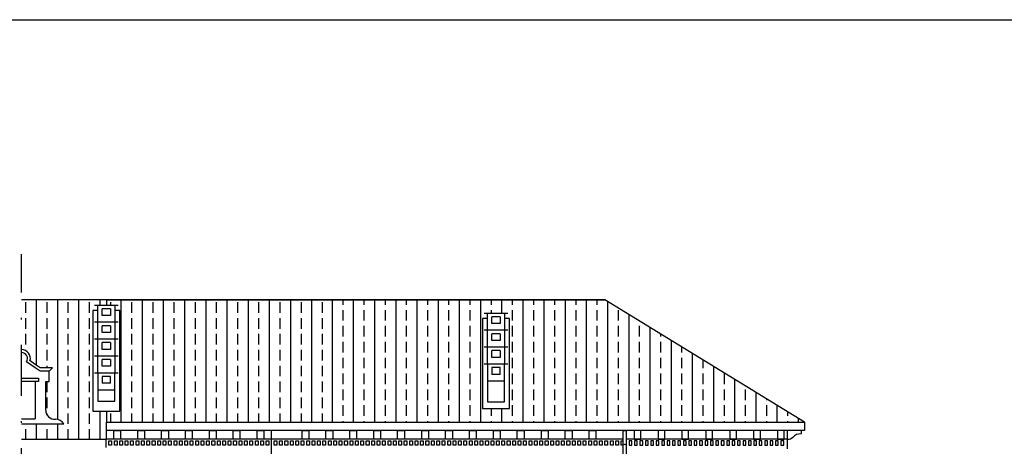
# Model space of a CAD drawing. Extents: x 197 to 577, y 161 to 418.
# Drawn here: x 462 to 520, y 393 to 418 of the extents above; entities that cross this region are included whole.
import ezdxf

# ---------------------------------------------------------------- set-up
doc = ezdxf.new("R2010")
doc.units = 0
doc.header["$MEASUREMENT"] = 0
doc.linetypes.add('DASHDOT', pattern=[1, 0.5, -0.25, 0, -0.25])
doc.linetypes.add('TRATTOPUNTO', pattern=[25.4, 12.7, -6.35, 0, -6.35])
for name, color, linetype in [('DECORI', 8, 'CONTINUOUS'), ('GRONDAIE', 8, 'CONTINUOUS'), ('MURIVISTA', 1, 'CONTINUOUS'), ('RETINOPLAN', 1, 'CONTINUOUS'), ('TETTO', 8, 'CONTINUOUS'), ('Tratto_punto', 6, 'TRATTOPUNTO')]:
    doc.layers.add(name, color=color, linetype=linetype)
pattern_1 = [(90, (17.0928, -42.1633), (-1.25, 2e-16), []), (90, (17.7178, -41.5383), (-1.25, 2e-16), [0.625, -0.3125])]

msp = doc.modelspace()

# ---------------------------------------------------------------- hatches: boundary and pattern name
at = {"layer": 'TETTO'}
h = msp.add_hatch(dxfattribs=at)
h.set_pattern_fill('ANSI33', color=256, scale=5, angle=45, style=0)
h.set_pattern_definition(pattern_1)
h.paths.add_polyline_path([(464.956, 401.731), (462.463, 401.731), (462.463, 398.787, -0.501135), (462.958, 398.125), (463.263, 397.911), (463.549, 397.711), (464.089, 397.711), (464.289, 397.711), (464.089, 397.511), (464.089, 396.911), (463.889, 396.911), (463.889, 395.204, 0.434236), (464.457, 394.68, -0.27388), (464.956, 394.411)])
h.paths.add_polyline_path([(464.956, 393.511), (464.956, 394.411), (462.463, 394.411), (462.463, 393.511)])
h = msp.add_hatch(dxfattribs=at)
h.set_pattern_fill('ANSI33', color=256, scale=5, angle=45, style=0)
h.set_pattern_definition(pattern_1)
h.paths.add_polyline_path([(466.663, 401.102), (466.963, 401.102), (466.963, 401.402), (467.463, 401.402), (467.463, 401.731), (464.956, 401.731), (464.956, 398.402), (466.663, 398.402)])
h = msp.add_hatch(dxfattribs=at)
h.set_pattern_fill('ANSI33', color=256, scale=5, angle=45, style=0)
h.set_pattern_definition(pattern_1)
h.paths.add_polyline_path([(480.623, 401.731), (467.463, 401.731), (467.463, 401.402), (467.963, 401.402), (467.963, 401.102), (468.263, 401.102), (468.263, 395.155), (467.463, 395.155), (467.463, 394.511), (480.623, 394.511)])
h = msp.add_hatch(dxfattribs=at)
h.set_pattern_fill('ANSI33', color=256, scale=5, angle=45, style=0)
h.set_pattern_definition([(90, (-429.1965, -435.4378), (-1.25, 2e-16), []), (90, (-428.5715, -434.8128), (-1.25, 2e-16), [0.625, -0.3125])])
h.paths.add_polyline_path([(489.651, 400.628), (489.951, 400.628), (489.951, 400.928), (490.298, 400.928), (490.298, 401.731), (480.623, 401.731), (480.623, 394.511), (490.298, 394.511), (490.298, 395.306), (489.651, 395.306)])
h.paths.add_polyline_path([(496.883, 401.731), (490.298, 401.731), (490.298, 400.928), (490.951, 400.928), (490.951, 400.628), (491.251, 400.628), (491.251, 395.306), (490.298, 395.306), (490.298, 394.511), (508.663, 394.511)])
h = msp.add_hatch(dxfattribs=at)
h.set_pattern_fill('ANSI33', color=256, scale=5, angle=45, style=0)
h.set_pattern_definition(pattern_1)
h.paths.add_polyline_path([(466.663, 398.402), (464.956, 398.402), (464.956, 394.411), (464.956, 393.511), (467.463, 393.511), (467.463, 394.511), (467.463, 395.155), (466.663, 395.155)])

# ---------------------------------------------------------------- linework, layer by layer
at = {"layer": 'DECORI'}
for points in [[(467.903, 394.011), (468.303, 394.011), (468.303, 393.511), (467.903, 393.511)], [(469.313, 394.011), (469.713, 394.011), (469.713, 393.511), (469.313, 393.511)], [(470.723, 394.011), (471.123, 394.011), (471.123, 393.511), (470.723, 393.511)], [(470.723, 394.011), (471.123, 394.011), (471.123, 393.511), (470.723, 393.511)], [(472.133, 394.011), (472.533, 394.011), (472.533, 393.511), (472.133, 393.511)], [(473.543, 394.011), (473.943, 394.011), (473.943, 393.511), (473.543, 393.511)], [(474.948, 394.011), (475.348, 394.011), (475.348, 393.511), (474.948, 393.511)], [(476.358, 394.011), (476.758, 394.011), (476.758, 393.511), (476.358, 393.511)], [(479.013, 394.011), (479.413, 394.011), (479.413, 393.511), (479.013, 393.511)], [(480.423, 394.011), (480.823, 394.011), (480.823, 393.511), (480.423, 393.511)], [(481.833, 394.011), (482.233, 394.011), (482.233, 393.511), (481.833, 393.511)], [(483.238, 394.011), (483.638, 394.011), (483.638, 393.511), (483.238, 393.511)], [(484.648, 394.011), (485.048, 394.011), (485.048, 393.511), (484.648, 393.511)], [(486.073, 394.011), (486.473, 394.011), (486.473, 393.511), (486.073, 393.511)], [(487.483, 394.011), (487.883, 394.011), (487.883, 393.511), (487.483, 393.511)], [(488.893, 394.011), (489.293, 394.011), (489.293, 393.511), (488.893, 393.511)], [(490.298, 394.011), (490.698, 394.011), (490.698, 393.511), (490.298, 393.511)], [(491.713, 394.011), (492.108, 394.011), (492.108, 393.511), (491.713, 393.511)], [(493.133, 394.011), (493.533, 394.011), (493.533, 393.511), (493.133, 393.511)], [(467.615, 393.411), (467.775, 393.411), (467.775, 393.151), (467.615, 393.151)], [(467.935, 393.411), (468.095, 393.411), (468.095, 393.151), (467.935, 393.151)], [(468.255, 393.411), (468.415, 393.411), (468.415, 393.151), (468.255, 393.151)], [(468.575, 393.411), (468.735, 393.411), (468.735, 393.151), (468.575, 393.151)], [(468.895, 393.411), (469.055, 393.411), (469.055, 393.151), (468.895, 393.151)], [(469.215, 393.411), (469.375, 393.411), (469.375, 393.151), (469.215, 393.151)], [(469.535, 393.411), (469.695, 393.411), (469.695, 393.151), (469.535, 393.151)], [(469.855, 393.411), (470.015, 393.411), (470.015, 393.151), (469.855, 393.151)], [(470.175, 393.411), (470.335, 393.411), (470.335, 393.151), (470.175, 393.151)], [(470.175, 393.411), (470.335, 393.411), (470.335, 393.151), (470.175, 393.151)], [(470.495, 393.411), (470.655, 393.411), (470.655, 393.151), (470.495, 393.151)], [(470.815, 393.411), (470.975, 393.411), (470.975, 393.151), (470.815, 393.151)], [(471.135, 393.411), (471.295, 393.411), (471.295, 393.151), (471.135, 393.151)], [(471.455, 393.411), (471.615, 393.411), (471.615, 393.151), (471.455, 393.151)], [(471.775, 393.411), (471.935, 393.411), (471.935, 393.151), (471.775, 393.151)], [(472.095, 393.411), (472.255, 393.411), (472.255, 393.151), (472.095, 393.151)], [(472.095, 393.411), (472.255, 393.411), (472.255, 393.151), (472.095, 393.151)], [(472.415, 393.411), (472.575, 393.411), (472.575, 393.151), (472.415, 393.151)], [(472.735, 393.411), (472.895, 393.411), (472.895, 393.151), (472.735, 393.151)], [(473.055, 393.411), (473.215, 393.411), (473.215, 393.151), (473.055, 393.151)], [(473.375, 393.411), (473.535, 393.411), (473.535, 393.151), (473.375, 393.151)], [(473.695, 393.411), (473.855, 393.411), (473.855, 393.151), (473.695, 393.151)], [(474.015, 393.411), (474.175, 393.411), (474.175, 393.151), (474.015, 393.151)], [(474.335, 393.411), (474.495, 393.411), (474.495, 393.151), (474.335, 393.151)], [(474.655, 393.411), (474.815, 393.411), (474.815, 393.151), (474.655, 393.151)], [(474.975, 393.411), (475.135, 393.411), (475.135, 393.151), (474.975, 393.151)], [(474.975, 393.411), (475.135, 393.411), (475.135, 393.151), (474.975, 393.151)], [(475.295, 393.411), (475.455, 393.411), (475.455, 393.151), (475.295, 393.151)], [(475.615, 393.411), (475.775, 393.411), (475.775, 393.151), (475.615, 393.151)], [(475.935, 393.411), (476.095, 393.411), (476.095, 393.151), (475.935, 393.151)], [(476.255, 393.411), (476.415, 393.411), (476.415, 393.151), (476.255, 393.151)], [(476.575, 393.411), (476.735, 393.411), (476.735, 393.151), (476.575, 393.151)], [(476.895, 393.411), (477.055, 393.411), (477.055, 393.151), (476.895, 393.151)], [(477.363, 393.411), (477.523, 393.411), (477.523, 393.151), (477.363, 393.151)], [(477.683, 393.411), (477.843, 393.411), (477.843, 393.151), (477.683, 393.151)], [(478.003, 393.411), (478.163, 393.411), (478.163, 393.151), (478.003, 393.151)], [(478.323, 393.411), (478.483, 393.411), (478.483, 393.151), (478.323, 393.151)], [(478.643, 393.411), (478.803, 393.411), (478.803, 393.151), (478.643, 393.151)], [(478.963, 393.411), (479.123, 393.411), (479.123, 393.151), (478.963, 393.151)], [(479.283, 393.411), (479.443, 393.411), (479.443, 393.151), (479.283, 393.151)], [(479.603, 393.411), (479.763, 393.411), (479.763, 393.151), (479.603, 393.151)], [(479.923, 393.411), (480.083, 393.411), (480.083, 393.151), (479.923, 393.151)], [(480.243, 393.411), (480.403, 393.411), (480.403, 393.151), (480.243, 393.151)], [(480.243, 393.411), (480.403, 393.411), (480.403, 393.151), (480.243, 393.151)], [(480.563, 393.411), (480.723, 393.411), (480.723, 393.151), (480.563, 393.151)], [(480.883, 393.411), (481.043, 393.411), (481.043, 393.151), (480.883, 393.151)], [(480.883, 393.411), (481.043, 393.411), (481.043, 393.151), (480.883, 393.151)], [(481.203, 393.411), (481.363, 393.411), (481.363, 393.151), (481.203, 393.151)], [(481.203, 393.411), (481.363, 393.411), (481.363, 393.151), (481.203, 393.151)], [(481.523, 393.411), (481.683, 393.411), (481.683, 393.151), (481.523, 393.151)], [(481.843, 393.411), (482.003, 393.411), (482.003, 393.151), (481.843, 393.151)], [(482.163, 393.411), (482.323, 393.411), (482.323, 393.151), (482.163, 393.151)], [(482.483, 393.411), (482.643, 393.411), (482.643, 393.151), (482.483, 393.151)], [(482.803, 393.411), (482.963, 393.411), (482.963, 393.151), (482.803, 393.151)], [(483.123, 393.411), (483.283, 393.411), (483.283, 393.151), (483.123, 393.151)], [(483.123, 393.411), (483.283, 393.411), (483.283, 393.151), (483.123, 393.151)], [(483.443, 393.411), (483.603, 393.411), (483.603, 393.151), (483.443, 393.151)], [(483.763, 393.411), (483.923, 393.411), (483.923, 393.151), (483.763, 393.151)], [(484.083, 393.411), (484.243, 393.411), (484.243, 393.151), (484.083, 393.151)], [(484.403, 393.411), (484.563, 393.411), (484.563, 393.151), (484.403, 393.151)], [(484.723, 393.411), (484.883, 393.411), (484.883, 393.151), (484.723, 393.151)], [(485.043, 393.411), (485.203, 393.411), (485.203, 393.151), (485.043, 393.151)], [(485.363, 393.411), (485.523, 393.411), (485.523, 393.151), (485.363, 393.151)], [(485.683, 393.411), (485.843, 393.411), (485.843, 393.151), (485.683, 393.151)], [(486.003, 393.411), (486.163, 393.411), (486.163, 393.151), (486.003, 393.151)], [(486.003, 393.411), (486.163, 393.411), (486.163, 393.151), (486.003, 393.151)], [(486.323, 393.411), (486.483, 393.411), (486.483, 393.151), (486.323, 393.151)], [(486.643, 393.411), (486.803, 393.411), (486.803, 393.151), (486.643, 393.151)], [(486.963, 393.411), (487.123, 393.411), (487.123, 393.151), (486.963, 393.151)], [(487.283, 393.411), (487.443, 393.411), (487.443, 393.151), (487.283, 393.151)], [(487.603, 393.411), (487.763, 393.411), (487.763, 393.151), (487.603, 393.151)], [(487.923, 393.411), (488.083, 393.411), (488.083, 393.151), (487.923, 393.151)], [(488.243, 393.411), (488.403, 393.411), (488.403, 393.151), (488.243, 393.151)], [(488.563, 393.411), (488.723, 393.411), (488.723, 393.151), (488.563, 393.151)], [(488.883, 393.411), (489.043, 393.411), (489.043, 393.151), (488.883, 393.151)], [(488.883, 393.411), (489.043, 393.411), (489.043, 393.151), (488.883, 393.151)], [(489.203, 393.411), (489.363, 393.411), (489.363, 393.151), (489.203, 393.151)], [(489.523, 393.411), (489.683, 393.411), (489.683, 393.151), (489.523, 393.151)], [(489.843, 393.411), (490.003, 393.411), (490.003, 393.151), (489.843, 393.151)], [(490.163, 393.411), (490.323, 393.411), (490.323, 393.151), (490.163, 393.151)], [(490.483, 393.411), (490.643, 393.411), (490.643, 393.151), (490.483, 393.151)], [(490.803, 393.411), (490.963, 393.411), (490.963, 393.151), (490.803, 393.151)], [(491.123, 393.411), (491.283, 393.411), (491.283, 393.151), (491.123, 393.151)], [(491.443, 393.411), (491.603, 393.411), (491.603, 393.151), (491.443, 393.151)], [(491.763, 393.411), (491.923, 393.411), (491.923, 393.151), (491.763, 393.151)], [(491.763, 393.411), (491.923, 393.411), (491.923, 393.151), (491.763, 393.151)], [(492.083, 393.411), (492.243, 393.411), (492.243, 393.151), (492.083, 393.151)], [(492.403, 393.411), (492.563, 393.411), (492.563, 393.151), (492.403, 393.151)], [(492.723, 393.411), (492.883, 393.411), (492.883, 393.151), (492.723, 393.151)], [(493.043, 393.411), (493.203, 393.411), (493.203, 393.151), (493.043, 393.151)], [(493.363, 393.411), (493.523, 393.411), (493.523, 393.151), (493.363, 393.151)], [(493.683, 393.411), (493.843, 393.411), (493.843, 393.151), (493.683, 393.151)], [(494.003, 393.411), (494.163, 393.411), (494.163, 393.151), (494.003, 393.151)], [(494.323, 393.411), (494.483, 393.411), (494.483, 393.151), (494.323, 393.151)], [(494.643, 393.411), (494.803, 393.411), (494.803, 393.151), (494.643, 393.151)], [(494.643, 393.411), (494.803, 393.411), (494.803, 393.151), (494.643, 393.151)], [(494.963, 393.411), (495.123, 393.411), (495.123, 393.151), (494.963, 393.151)], [(495.283, 393.411), (495.443, 393.411), (495.443, 393.151), (495.283, 393.151)], [(495.603, 393.411), (495.763, 393.411), (495.763, 393.151), (495.603, 393.151)], [(495.923, 393.411), (496.083, 393.411), (496.083, 393.151), (495.923, 393.151)], [(496.243, 393.411), (496.403, 393.411), (496.403, 393.151), (496.243, 393.151)], [(496.563, 393.411), (496.723, 393.411), (496.723, 393.151), (496.563, 393.151)], [(496.883, 393.411), (497.043, 393.411), (497.043, 393.151), (496.883, 393.151)], [(497.203, 393.411), (497.363, 393.411), (497.363, 393.151), (497.203, 393.151)], [(497.523, 393.411), (497.683, 393.411), (497.683, 393.151), (497.523, 393.151)], [(497.523, 393.411), (497.683, 393.411), (497.683, 393.151), (497.523, 393.151)], [(498.47, 393.411), (498.31, 393.411), (498.31, 393.151), (498.47, 393.151)], [(498.79, 393.411), (498.63, 393.411), (498.63, 393.151), (498.79, 393.151)], [(499.11, 393.411), (498.95, 393.411), (498.95, 393.151), (499.11, 393.151)], [(499.43, 393.411), (499.27, 393.411), (499.27, 393.151), (499.43, 393.151)], [(499.75, 393.411), (499.59, 393.411), (499.59, 393.151), (499.75, 393.151)], [(500.07, 393.411), (499.91, 393.411), (499.91, 393.151), (500.07, 393.151)], [(500.39, 393.411), (500.23, 393.411), (500.23, 393.151), (500.39, 393.151)], [(500.39, 393.411), (500.23, 393.411), (500.23, 393.151), (500.39, 393.151)], [(500.71, 393.411), (500.55, 393.411), (500.55, 393.151), (500.71, 393.151)], [(501.03, 393.411), (500.87, 393.411), (500.87, 393.151), (501.03, 393.151)], [(501.35, 393.411), (501.19, 393.411), (501.19, 393.151), (501.35, 393.151)], [(501.67, 393.411), (501.51, 393.411), (501.51, 393.151), (501.67, 393.151)], [(501.99, 393.411), (501.83, 393.411), (501.83, 393.151), (501.99, 393.151)], [(502.31, 393.411), (502.15, 393.411), (502.15, 393.151), (502.31, 393.151)], [(502.63, 393.411), (502.47, 393.411), (502.47, 393.151), (502.63, 393.151)], [(502.95, 393.411), (502.79, 393.411), (502.79, 393.151), (502.95, 393.151)], [(503.27, 393.411), (503.11, 393.411), (503.11, 393.151), (503.27, 393.151)], [(503.27, 393.411), (503.11, 393.411), (503.11, 393.151), (503.27, 393.151)], [(503.59, 393.411), (503.43, 393.411), (503.43, 393.151), (503.59, 393.151)], [(503.91, 393.411), (503.75, 393.411), (503.75, 393.151), (503.91, 393.151)], [(504.23, 393.411), (504.07, 393.411), (504.07, 393.151), (504.23, 393.151)], [(504.55, 393.411), (504.39, 393.411), (504.39, 393.151), (504.55, 393.151)], [(504.87, 393.411), (504.71, 393.411), (504.71, 393.151), (504.87, 393.151)], [(505.19, 393.411), (505.03, 393.411), (505.03, 393.151), (505.19, 393.151)], [(505.19, 393.411), (505.03, 393.411), (505.03, 393.151), (505.19, 393.151)], [(505.51, 393.411), (505.35, 393.411), (505.35, 393.151), (505.51, 393.151)], [(505.83, 393.411), (505.67, 393.411), (505.67, 393.151), (505.83, 393.151)], [(506.15, 393.411), (505.99, 393.411), (505.99, 393.151), (506.15, 393.151)], [(506.47, 393.411), (506.31, 393.411), (506.31, 393.151), (506.47, 393.151)], [(506.79, 393.411), (506.63, 393.411), (506.63, 393.151), (506.79, 393.151)], [(507.11, 393.411), (506.95, 393.411), (506.95, 393.151), (507.11, 393.151)], [(507.43, 393.411), (507.27, 393.411), (507.27, 393.151), (507.43, 393.151)]]:
    msp.add_lwpolyline(points, close=True, dxfattribs=at)
for points in [[(480.623, 393.411), (480.723, 393.411), (480.723, 393.151), (480.623, 393.151)], [(497.963, 393.151), (497.843, 393.151), (497.843, 393.411), (497.963, 393.411)]]:
    msp.add_lwpolyline(points, dxfattribs=at)
at = {"layer": 'GRONDAIE'}
for p, q in [((497.963, 351.411), (497.963, 394.011)), ((497.963, 394.011), (498.163, 394.011))]:
    msp.add_line(p, q, dxfattribs=at)
msp.add_arc((498.063, 393.366), 0.171, 234.248, 305.752, dxfattribs=at)
at = {"layer": 'MURIVISTA'}
for p, q in [((496.883, 401.731), (462.463, 401.731)), ((496.883, 401.731), (462.463, 401.731)), ((467.463, 401.731), (462.463, 401.731)), ((467.463, 401.731), (496.883, 401.731)), ((467.463, 401.731), (467.463, 401.402)), ((480.623, 401.731), (496.883, 401.731)), ((496.883, 401.731), (480.623, 401.731)), ((508.663, 394.511), (496.883, 401.731)), ((466.963, 401.102), (466.663, 401.102)), ((466.663, 401.102), (466.663, 395.155)), ((468.163, 401.402), (466.763, 401.402)), ((466.963, 400.402), (466.963, 401.402)), ((467.223, 400.802), (467.223, 401.202)), ((467.703, 401.202), (467.223, 401.202)), ((467.703, 401.202), (467.703, 400.802)), ((467.963, 401.402), (467.963, 400.402)), ((468.263, 401.102), (467.963, 401.102)), ((468.263, 395.155), (468.263, 401.102)), ((491.151, 400.928), (489.751, 400.928)), ((489.951, 399.928), (489.951, 400.928)), ((490.951, 400.928), (490.951, 399.928)), ((468.163, 400.402), (466.763, 400.402)), ((466.963, 399.402), (466.963, 400.402)), ((467.703, 400.802), (467.223, 400.802)), ((467.963, 400.402), (467.963, 399.402)), ((489.951, 400.628), (489.651, 400.628)), ((489.651, 400.628), (489.651, 395.306)), ((490.691, 400.728), (490.211, 400.728)), ((490.211, 400.328), (490.211, 400.728)), ((490.691, 400.328), (490.211, 400.328)), ((490.691, 400.728), (490.691, 400.328)), ((491.251, 400.628), (490.951, 400.628)), ((491.251, 395.306), (491.251, 400.628)), ((467.223, 399.802), (467.223, 400.202)), ((467.703, 400.202), (467.223, 400.202)), ((467.703, 399.802), (467.223, 399.802)), ((467.703, 400.202), (467.703, 399.802)), ((491.151, 399.928), (489.751, 399.928)), ((489.951, 398.928), (489.951, 399.928)), ((490.691, 399.728), (490.211, 399.728)), ((490.211, 399.328), (490.211, 399.728)), ((490.691, 399.728), (490.691, 399.328)), ((490.951, 399.928), (490.951, 398.928)), ((468.163, 399.402), (466.763, 399.402)), ((466.963, 398.402), (466.963, 399.402)), ((467.223, 398.802), (467.223, 399.202)), ((467.703, 399.202), (467.223, 399.202)), ((467.703, 399.202), (467.703, 398.802)), ((467.963, 399.402), (467.963, 398.402)), ((490.691, 399.328), (490.211, 399.328)), ((467.703, 398.802), (467.223, 398.802)), ((491.151, 398.928), (489.751, 398.928)), ((489.951, 397.928), (489.951, 398.928)), ((490.691, 398.728), (490.211, 398.728)), ((490.211, 398.328), (490.211, 398.728)), ((490.691, 398.728), (490.691, 398.328)), ((490.951, 398.928), (490.951, 397.928)), ((463.263, 397.711), (462.747, 398.072)), ((463.263, 397.911), (462.958, 398.125)), ((468.163, 398.402), (466.763, 398.402)), ((466.963, 397.402), (466.963, 398.402)), ((467.223, 397.802), (467.223, 398.202)), ((467.703, 398.202), (467.223, 398.202)), ((467.703, 398.202), (467.703, 397.802)), ((467.963, 398.402), (467.963, 397.402)), ((490.691, 398.328), (490.211, 398.328)), ((463.549, 397.711), (463.263, 397.911)), ((463.549, 397.511), (463.263, 397.711)), ((464.089, 397.711), (463.549, 397.711)), ((464.089, 397.511), (463.549, 397.511)), ((464.289, 397.711), (464.089, 397.711)), ((464.089, 397.511), (464.289, 397.711)), ((464.089, 396.911), (464.089, 397.511)), ((468.163, 397.402), (466.763, 397.402)), ((466.963, 397.402), (466.963, 395.744)), ((467.703, 397.802), (467.223, 397.802)), ((467.963, 395.744), (467.963, 397.402)), ((491.151, 397.928), (489.751, 397.928)), ((489.951, 397.928), (489.951, 395.706)), ((490.691, 397.728), (490.211, 397.728)), ((490.211, 397.728), (490.211, 397.328)), ((490.691, 397.328), (490.691, 397.728)), ((490.951, 395.706), (490.951, 397.928)), ((462.463, 397.111), (463.263, 397.111)), ((463.463, 396.911), (462.463, 396.911)), ((463.263, 397.111), (463.463, 397.111)), ((463.263, 396.911), (463.263, 394.711)), ((463.463, 397.111), (463.463, 396.911)), ((463.889, 396.911), (464.089, 396.911)), ((463.889, 396.911), (464.089, 396.911)), ((463.889, 395.211), (463.889, 396.911)), ((467.223, 397.202), (467.223, 396.802)), ((467.703, 397.202), (467.223, 397.202)), ((467.703, 396.802), (467.703, 397.202)), ((490.951, 396.928), (489.951, 396.928)), ((490.691, 397.328), (490.211, 397.328)), ((467.963, 396.402), (466.963, 396.402)), ((467.703, 396.802), (467.223, 396.802)), ((466.963, 395.744), (467.963, 395.744)), ((489.951, 395.706), (490.951, 395.706)), ((466.663, 395.155), (468.263, 395.155)), ((467.463, 395.155), (467.463, 394.511)), ((489.651, 395.306), (491.251, 395.306)), ((462.463, 394.711), (463.263, 394.711)), ((467.463, 394.511), (508.663, 394.511)), ((467.463, 394.011), (467.463, 394.511)), ((467.463, 393.511), (467.463, 394.511)), ((480.623, 394.511), (508.663, 394.511)), ((508.663, 394.511), (508.663, 394.011)), ((462.463, 394.411), (464.956, 394.411)), ((508.663, 394.011), (467.463, 394.011)), ((477.203, 369.411), (477.203, 394.011)), ((508.663, 394.011), (480.623, 394.011)), ((498.163, 366.501), (498.163, 394.011)), ((507.663, 393.511), (507.663, 394.011)), ((508.463, 394.011), (508.463, 393.811)), ((508.663, 394.011), (508.463, 394.011)), ((462.463, 393.511), (467.463, 393.511)), ((467.443, 393.011), (467.443, 393.511)), ((467.987, 393.511), (467.463, 393.511)), ((497.963, 393.511), (467.987, 393.511)), ((497.963, 393.511), (480.623, 393.511)), ((507.663, 393.511), (498.163, 393.511)), ((507.663, 393.511), (498.163, 393.511)), ((507.663, 392.931), (507.663, 393.511))]:
    msp.add_line(p, q, dxfattribs=at)
msp.add_lwpolyline([(480.623, 394.011), (480.823, 394.011), (480.823, 393.511), (480.623, 393.511)], dxfattribs=at)
for points in [[(494.543, 394.011), (494.943, 394.011), (494.943, 393.511), (494.543, 393.511)], [(495.953, 394.011), (496.353, 394.011), (496.353, 393.511), (495.953, 393.511)], [(499.008, 394.011), (498.608, 394.011), (498.608, 393.511), (499.008, 393.511)], [(500.418, 394.011), (500.018, 394.011), (500.018, 393.511), (500.418, 393.511)], [(501.823, 394.011), (501.423, 394.011), (501.423, 393.511), (501.823, 393.511)], [(503.233, 394.011), (502.833, 394.011), (502.833, 393.511), (503.233, 393.511)], [(504.643, 394.011), (504.243, 394.011), (504.243, 393.511), (504.643, 393.511)], [(504.643, 394.011), (504.243, 394.011), (504.243, 393.511), (504.643, 393.511)], [(506.053, 394.011), (505.653, 394.011), (505.653, 393.511), (506.053, 393.511)], [(507.463, 394.011), (507.063, 394.011), (507.063, 393.511), (507.463, 393.511)]]:
    msp.add_lwpolyline(points, close=True, dxfattribs=at)
for centre, radius, start, end in [((462.463, 398.271), 0.516, 343.53174, 90), ((462.463, 398.271), 0.346, 325.00798, 90), ((464.418, 395.207), 0.528, 179.60276, 274.28617), ((464.479, 394.125), 0.556, 30.99901, 92.26522), ((507.699, 393.904), 0.394, 264.7912, 312.07869), ((508.411, 393.216), 0.597, 84.9857, 138.61712)]:
    msp.add_arc(centre, radius, start, end, dxfattribs=at)
at = {"layer": 'RETINOPLAN'}
msp.add_line((196.83, 418.262), (576.83, 418.262), dxfattribs=at)
at = {"layer": 'Tratto_punto', "linetype": 'DASHDOT', "ltscale": 6}
msp.add_line((462.463, 347.262), (462.463, 404.429), dxfattribs=at)

doc.saveas('drawing.dxf')
